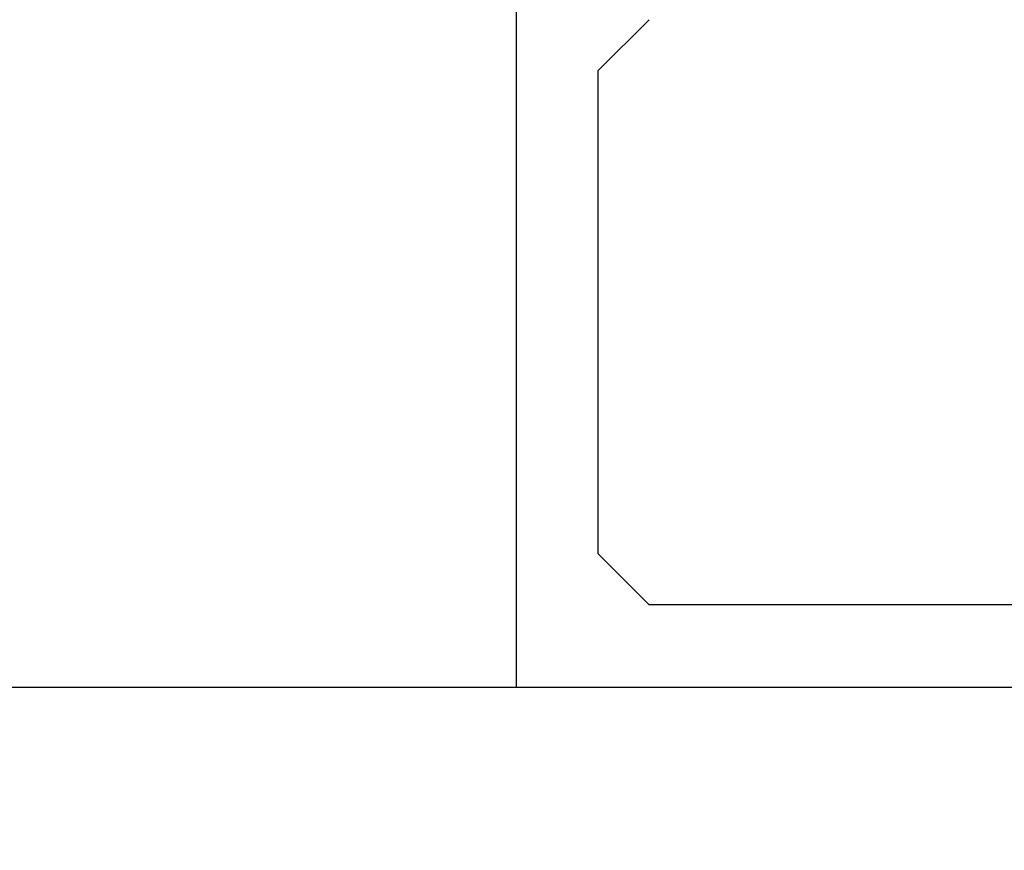
# Model space of a CAD drawing. Extents: x 0 to 60.4, y -1.2 to 81.5.
# Drawn here: x 23.3 to 23.9, y 19.3 to 19.8 of the extents above; entities that cross this region are included whole.
import ezdxf

# ---------------------------------------------------------------- set-up
doc = ezdxf.new("R2010")
doc.units = 0
doc.header["$MEASUREMENT"] = 0
doc.header["$PDMODE"] = 2
doc.layers.get('0').update_dxf_attribs({"linetype": 'CONTINUOUS'})
doc.layers.get('Defpoints').update_dxf_attribs({"linetype": 'CONTINUOUS'})
for name, color, linetype, lineweight in [('Dimension', 2, 'CONTINUOUS', 15), ('Notes', 4, 'CONTINUOUS', 25), ('Object', 7, 'CONTINUOUS', 30), ('OBJECT DETAIL', 254, 'CONTINUOUS', 25)]:
    doc.layers.add(name, color=color, linetype=linetype, lineweight=lineweight)
doc.styles.get("Standard").update_dxf_attribs({"font": 'ARIAL.TTF'})
doc.dimstyles.new('Nabco Dimension Arch Style - Autocad', dxfattribs={"dimscale": 2, "dimtxt": 0.375, "dimasz": 0.37, "dimexe": 0.06, "dimexo": 0.06, "dimgap": 0.06, "dimtad": 0, "dimdec": 4, "dimzin": 4, "dimdsep": 46, "dimlunit": 5, "dimtxsty": 'Standard', "dimcen": 0, "dimclrd": 256, "dimclre": 256, "dimclrt": 256, "dimadec": 1, "dimazin": 1, "dimtm": 1e-09, "dimtfac": 1, "dimtdec": 4, "dimtofl": 0, "dimtmove": 0, "dimatfit": 3, "dimfxl": 0, "dimfrac": 2, "dimtolj": 1, "dimtzin": 4, "dimlwd": -1, "dimlwe": -1, "dimarcsym": 0})
doc.dimstyles.new('Nabco Dimension Style - Autocad', dxfattribs={"dimtxt": 0.125, "dimasz": 0.125, "dimexe": 0.04, "dimexo": 0.04, "dimgap": 0.04, "dimtad": 0, "dimtih": 1, "dimtoh": 1, "dimrnd": 2e-05, "dimzin": 4, "dimdsep": 46, "dimtxsty": 'Standard', "dimcen": 0, "dimclrd": 256, "dimclre": 256, "dimclrt": 256, "dimadec": 1, "dimazin": 1, "dimtm": 1e-09, "dimtfac": 1, "dimtofl": 0, "dimtmove": 0, "dimatfit": 3, "dimfxl": 0, "dimtolj": 1, "dimtzin": 4, "dimlwd": -1, "dimlwe": -1, "dimarcsym": 0})

# ---------------------------------------------------------------- blocks, each defined once
blk = doc.blocks.new('*D15')
at = {"layer": 'Defpoints', "color": 0}
for p in [(13.27902, 20.16006), (26.21986, 20.08671), (26.21986, 15.96475)]:
    blk.add_point(p, dxfattribs=at)
at = {"layer": 'Dimension'}
for p, q in [((13.27902, 20.04006), (13.27902, 15.84475)), ((26.21986, 19.96671), (26.21986, 15.84475)), ((14.01902, 15.96475), (16.27487, 15.96475)), ((25.47986, 15.96475), (23.73246, 15.96475))]:
    blk.add_line(p, q, dxfattribs=at)
for points in [[(14.01902, 16.08808), (14.01902, 15.84142), (13.27902, 15.96475)], [(25.47986, 16.08808), (25.47986, 15.84142), (26.21986, 15.96475)]]:
    blk.add_solid(points, dxfattribs=at)
at = {"layer": 'Dimension', "insert": (20.00367, 15.96475), "char_height": 0.5, "attachment_point": 5}
blk.add_mtext('\\A1;SLIDING TRAIL DOOR', dxfattribs=at)
blk = doc.blocks.new('GLSTOP')
for p, q in [((-0.66738, 0.77842), (-0.16733, 0.77842)), ((-0.66738, 0.19707), (-0.66738, 0.77842)), ((-0.58638, 0.72839), (-0.61737, 0.69737)), ((-0.22061, 0.72839), (-0.58637, 0.72839)), ((-0.61737, 0.40319), (-0.58638, 0.37217))]:
    blk.add_line(p, q)
at = {"layer": 'OBJECT DETAIL'}
blk.add_line((-0.61737, 0.69737), (-0.61737, 0.40319), dxfattribs=at)

msp = doc.modelspace()

# ---------------------------------------------------------------- linework, layer by layer
at = {"layer": 'Object'}
msp.add_line((22.66334, 19.38704), (24.11574, 19.38704), dxfattribs=at)

# ---------------------------------------------------------------- block references
at = {"layer": 'OBJECT DETAIL', "extrusion": (0, 0, -1), "zscale": -1, "rotation": 180}
msp.add_blockref('GLSTOP', (-24.27709, 20.16546), dxfattribs=at)

# ---------------------------------------------------------------- dimensions: what is measured, and where the dimension line sits
at = {"layer": 'Dimension'}
dim = msp.add_linear_dim(base=(26.21986, 15.96475), p1=(13.27902, 20.16006), p2=(26.21986, 20.08671), text='SLIDING TRAIL DOOR', dimstyle='Nabco Dimension Arch Style - Autocad', override={"dimtxt": 0.25, "dimpost": '\\X'}, dxfattribs=at)
dim.commit()
dim.dimension.update_dxf_attribs({"geometry": '*D15', "text_midpoint": (20.00367, 15.96475), "dimtype": 160})

# ---------------------------------------------------------------- leaders
at = {"layer": 'Notes', "annotation_type": 0, "has_hookline": 1, "hookline_direction": 1, "text_width": 5.93707}
msp.add_leader([(30.80317, 18.88362), (27.81655, 22.82068), (27.31655, 22.82068)], dimstyle='Nabco Dimension Style - Autocad', override={"dimasz": 0.5, "dimgap": 0.125}, dxfattribs=at)

doc.saveas('drawing.dxf')
